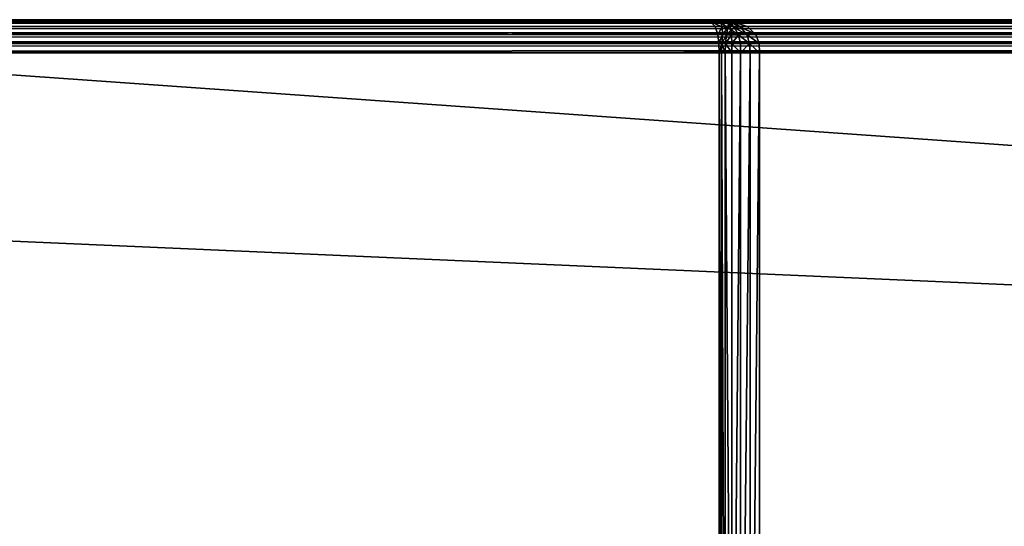
# Model space of a CAD drawing. Extents: x 811 to 6769, y 360 to 6805.
# Drawn here: x 2048 to 2078, y 4830 to 4845 of the extents above; entities that cross this region are included whole.
import ezdxf

# ---------------------------------------------------------------- set-up
doc = ezdxf.new("R2010")
doc.units = 0
doc.header["$LTSCALE"] = 25.4
doc.layers.get('0').update_dxf_attribs({"color": 13, "linetype": 'CONTINUOUS'})

# ---------------------------------------------------------------- blocks, each defined once
blk = doc.blocks.new('GROUP_29')
at = {"color": 0}
for p, q in [((738.955, 29.794, 0.201), (1.045, 29.794, 0.201)), ((738.955, 29.794, 0.201), (1.045, 29.794, 0.201)), ((738.903, 29.939, 0.433), (1.097, 29.939, 0.433)), ((738.903, 29.939, 0.433), (1.097, 29.939, 0.433)), ((738.843, 29.993, 0.702), (1.157, 29.993, 0.702)), ((738.843, 29.993, 0.702), (1.157, 29.993, 0.702)), ((1.218, 30, 0.976), (738.782, 30, 0.976)), ((1.218, 30, 0.976), (738.782, 30, 0.976)), ((691.313, 30, 39), (48.687, 30, 39)), ((48.687, 30, 39), (201.24, 30, 721)), ((48.687, 30, 39), (201.24, 30, 721)), ((691.313, 30, 39), (48.687, 30, 39)), ((201.404, 29.993, 720.445), (49.099, 29.993, 39.555)), ((201.404, 29.993, 720.445), (49.099, 29.993, 39.555)), ((49.319, 29.993, 39.281), (690.681, 29.993, 39.281)), ((49.319, 29.993, 39.281), (690.681, 29.993, 39.281)), ((201.564, 29.939, 719.901), (49.503, 29.939, 40.099)), ((201.564, 29.939, 719.901), (49.503, 29.939, 40.099)), ((201.703, 29.794, 719.432), (49.852, 29.794, 40.568)), ((201.703, 29.794, 719.432), (49.852, 29.794, 40.568)), ((49.938, 29.939, 39.556), (690.062, 29.939, 39.556)), ((49.938, 29.939, 39.556), (690.062, 29.939, 39.556)), ((50.472, 29.794, 39.794), (689.528, 29.794, 39.794)), ((50.472, 29.794, 39.794), (689.528, 29.794, 39.794)), ((569.218, 30, 759.024), (170.782, 30, 759.024)), ((569.218, 30, 759.024), (170.782, 30, 759.024)), ((170.843, 29.993, 759.298), (569.157, 29.993, 759.298)), ((170.843, 29.993, 759.298), (569.157, 29.993, 759.298)), ((170.903, 29.939, 759.567), (569.097, 29.939, 759.567)), ((170.903, 29.939, 759.567), (569.097, 29.939, 759.567)), ((170.955, 29.794, 759.799), (569.045, 29.794, 759.799)), ((170.955, 29.794, 759.799), (569.045, 29.794, 759.799)), ((201.24, 30, 721), (201.404, 29.993, 720.445)), ((201.746, 29.993, 720.719), (201.24, 30, 721)), ((201.24, 30, 721), (538.76, 30, 721)), ((201.24, 30, 721), (201.404, 29.993, 720.445)), ((201.746, 29.993, 720.719), (201.24, 30, 721)), ((201.24, 30, 721), (538.76, 30, 721)), ((201.404, 29.993, 720.445), (201.564, 29.939, 719.901)), ((201.404, 29.993, 720.445), (201.794, 29.985, 720.308)), ((201.404, 29.993, 720.445), (201.564, 29.939, 719.901)), ((201.404, 29.993, 720.445), (201.794, 29.985, 720.308)), ((201.564, 29.939, 719.901), (201.703, 29.794, 719.432)), ((201.564, 29.939, 719.901), (201.703, 29.794, 719.432)), ((201.564, 29.939, 719.901), (201.863, 29.932, 719.932)), ((201.564, 29.939, 719.901), (201.863, 29.932, 719.932)), ((201.703, 29.794, 719.432), (201.787, 29.556, 719.144)), ((201.703, 29.794, 719.432), (201.787, 29.556, 719.144)), ((201.703, 29.794, 719.432), (201.911, 29.788, 719.603)), ((201.703, 29.794, 719.432), (201.911, 29.788, 719.603)), ((202.241, 29.939, 720.444), (201.746, 29.993, 720.719)), ((538.254, 29.993, 720.719), (201.746, 29.993, 720.719)), ((538.254, 29.993, 720.719), (201.746, 29.993, 720.719)), ((201.746, 29.993, 720.719), (201.794, 29.985, 720.308)), ((202.241, 29.939, 720.444), (201.746, 29.993, 720.719)), ((201.746, 29.993, 720.719), (201.794, 29.985, 720.308)), ((201.794, 29.985, 720.308), (201.863, 29.932, 719.932)), ((201.794, 29.985, 720.308), (201.863, 29.932, 719.932)), ((202.146, 29.932, 720.159), (201.794, 29.985, 720.308)), ((202.146, 29.932, 720.159), (201.794, 29.985, 720.308)), ((201.863, 29.932, 719.932), (201.911, 29.788, 719.603)), ((201.863, 29.932, 719.932), (202.106, 29.883, 719.919)), ((201.863, 29.932, 719.932), (202.106, 29.883, 719.919)), ((201.863, 29.932, 719.932), (201.911, 29.788, 719.603)), ((201.911, 29.788, 719.603), (202.084, 29.754, 719.742)), ((201.911, 29.788, 719.603), (201.923, 29.552, 719.397)), ((201.911, 29.788, 719.603), (201.923, 29.552, 719.397)), ((201.911, 29.788, 719.603), (202.084, 29.754, 719.742)), ((202.084, 29.754, 719.742), (202.044, 29.542, 719.627)), ((202.084, 29.754, 719.742), (202.044, 29.542, 719.627)), ((202.106, 29.883, 719.919), (202.084, 29.754, 719.742)), ((202.106, 29.883, 719.919), (202.084, 29.754, 719.742)), ((202.084, 29.754, 719.742), (202.185, 29.698, 719.82)), ((202.084, 29.754, 719.742), (202.185, 29.698, 719.82)), ((202.146, 29.932, 720.159), (202.106, 29.883, 719.919)), ((202.146, 29.932, 720.159), (202.106, 29.883, 719.919)), ((202.283, 29.754, 719.902), (202.106, 29.883, 719.919)), ((202.283, 29.754, 719.902), (202.106, 29.883, 719.919)), ((202.241, 29.939, 720.444), (202.146, 29.932, 720.159)), ((202.241, 29.939, 720.444), (202.146, 29.932, 720.159)), ((202.457, 29.788, 720.04), (202.146, 29.932, 720.159)), ((202.457, 29.788, 720.04), (202.146, 29.932, 720.159)), ((202.283, 29.754, 719.902), (202.185, 29.698, 719.82)), ((202.283, 29.754, 719.902), (202.185, 29.698, 719.82)), ((537.759, 29.939, 720.444), (202.241, 29.939, 720.444)), ((202.67, 29.794, 720.206), (202.241, 29.939, 720.444)), ((537.759, 29.939, 720.444), (202.241, 29.939, 720.444)), ((202.67, 29.794, 720.206), (202.241, 29.939, 720.444)), ((202.457, 29.788, 720.04), (202.283, 29.754, 719.902)), ((202.457, 29.788, 720.04), (202.283, 29.754, 719.902)), ((202.405, 29.542, 719.916), (202.283, 29.754, 719.902)), ((202.405, 29.542, 719.916), (202.283, 29.754, 719.902)), ((202.67, 29.794, 720.206), (202.457, 29.788, 720.04)), ((202.67, 29.794, 720.206), (202.457, 29.788, 720.04)), ((202.655, 29.552, 719.983), (202.457, 29.788, 720.04)), ((202.655, 29.552, 719.983), (202.457, 29.788, 720.04)), ((537.33, 29.794, 720.206), (202.67, 29.794, 720.206)), ((202.931, 29.556, 720.061), (202.67, 29.794, 720.206)), ((537.33, 29.794, 720.206), (202.67, 29.794, 720.206)), ((202.931, 29.556, 720.061), (202.67, 29.794, 720.206)), ((738.987, 29.556, 0.059), (1.013, 29.556, 0.059)), ((738.987, 29.556, 0.059), (1.013, 29.556, 0.059)), ((201.787, 29.556, 719.144), (50.065, 29.556, 40.856)), ((201.787, 29.556, 719.144), (50.065, 29.556, 40.856)), ((50.799, 29.556, 39.939), (689.201, 29.556, 39.939)), ((50.799, 29.556, 39.939), (689.201, 29.556, 39.939)), ((170.987, 29.556, 759.941), (569.013, 29.556, 759.941)), ((170.987, 29.556, 759.941), (569.013, 29.556, 759.941)), ((201.787, 29.556, 719.144), (201.818, 29.281, 719.039)), ((201.787, 29.556, 719.144), (201.923, 29.552, 719.397)), ((201.787, 29.556, 719.144), (201.818, 29.281, 719.039)), ((201.787, 29.556, 719.144), (201.923, 29.552, 719.397)), ((201.923, 29.552, 719.397), (201.906, 29.28, 719.315)), ((201.923, 29.552, 719.397), (201.906, 29.28, 719.315)), ((201.923, 29.552, 719.397), (202.044, 29.542, 719.627)), ((201.923, 29.552, 719.397), (202.044, 29.542, 719.627)), ((202.015, 29.28, 719.573), (202.044, 29.542, 719.627)), ((202.015, 29.28, 719.573), (202.044, 29.542, 719.627)), ((202.044, 29.542, 719.627), (202.196, 29.542, 719.806)), ((202.044, 29.542, 719.627), (202.196, 29.542, 719.806)), ((202.196, 29.542, 719.806), (202.185, 29.698, 719.82)), ((202.196, 29.542, 719.806), (202.185, 29.698, 719.82)), ((202.205, 29.28, 719.796), (202.196, 29.542, 719.806)), ((202.205, 29.28, 719.796), (202.196, 29.542, 719.806)), ((202.196, 29.542, 719.806), (202.405, 29.542, 719.916)), ((202.196, 29.542, 719.806), (202.405, 29.542, 719.916)), ((202.655, 29.552, 719.983), (202.405, 29.542, 719.916)), ((202.655, 29.552, 719.983), (202.405, 29.542, 719.916)), ((202.464, 29.28, 719.932), (202.405, 29.542, 719.916)), ((202.464, 29.28, 719.932), (202.405, 29.542, 719.916)), ((202.931, 29.556, 720.061), (202.655, 29.552, 719.983)), ((202.931, 29.556, 720.061), (202.655, 29.552, 719.983)), ((202.739, 29.28, 719.982), (202.655, 29.552, 719.983)), ((202.739, 29.28, 719.982), (202.655, 29.552, 719.983)), ((203.028, 29.281, 720.007), (202.931, 29.556, 720.061)), ((537.069, 29.556, 720.061), (202.931, 29.556, 720.061)), ((537.069, 29.556, 720.061), (202.931, 29.556, 720.061)), ((203.028, 29.281, 720.007), (202.931, 29.556, 720.061)), ((738.998, 29.281, 0.007), (1.002, 29.281, 0.007)), ((738.998, 29.281, 0.007), (1.002, 29.281, 0.007)), ((201.818, 29.281, 719.039), (50.143, 29.281, 40.961)), ((201.818, 29.281, 719.039), (50.143, 29.281, 40.961)), ((50.919, 29.281, 39.993), (689.081, 29.281, 39.993)), ((50.919, 29.281, 39.993), (689.081, 29.281, 39.993)), ((170.998, 29.281, 759.993), (569.002, 29.281, 759.993)), ((170.998, 29.281, 759.993), (569.002, 29.281, 759.993)), ((201.818, 29.281, 719.039), (201.823, 29, 719.024)), ((201.818, 29.281, 719.039), (201.906, 29.28, 719.315)), ((201.818, 29.281, 719.039), (201.823, 29, 719.024)), ((201.818, 29.281, 719.039), (201.906, 29.28, 719.315)), ((201.892, 29, 719.298), (201.906, 29.28, 719.315)), ((201.892, 29, 719.298), (201.906, 29.28, 719.315)), ((201.906, 29.28, 719.315), (202.015, 29.28, 719.573)), ((201.906, 29.28, 719.315), (202.015, 29.28, 719.573)), ((202.005, 29, 719.567), (202.015, 29.28, 719.573)), ((202.005, 29, 719.567), (202.015, 29.28, 719.573)), ((202.015, 29.28, 719.573), (202.205, 29.28, 719.796)), ((202.015, 29.28, 719.573), (202.205, 29.28, 719.796)), ((202.202, 29, 719.799), (202.205, 29.28, 719.796)), ((202.202, 29, 719.799), (202.205, 29.28, 719.796)), ((202.205, 29.28, 719.796), (202.464, 29.28, 719.932)), ((202.205, 29.28, 719.796), (202.464, 29.28, 719.932)), ((202.472, 29, 719.941), (202.464, 29.28, 719.932)), ((202.464, 29.28, 719.932), (202.739, 29.28, 719.982)), ((202.472, 29, 719.941), (202.464, 29.28, 719.932)), ((202.464, 29.28, 719.932), (202.739, 29.28, 719.982)), ((203.028, 29.281, 720.007), (202.739, 29.28, 719.982)), ((203.028, 29.281, 720.007), (202.739, 29.28, 719.982)), ((202.759, 29, 719.993), (202.739, 29.28, 719.982)), ((202.759, 29, 719.993), (202.739, 29.28, 719.982)), ((536.972, 29.281, 720.007), (203.028, 29.281, 720.007)), ((203.041, 29, 720), (203.028, 29.281, 720.007)), ((536.972, 29.281, 720.007), (203.028, 29.281, 720.007)), ((203.041, 29, 720), (203.028, 29.281, 720.007)), ((739, 29), (1, 29)), ((739, 29), (1, 29)), ((201.823, 29, 719.024), (50.154, 29, 40.976)), ((201.823, 29, 719.024), (50.154, 29, 40.976)), ((50.936, 29, 40), (689.064, 29, 40)), ((50.936, 29, 40), (689.064, 29, 40)), ((171, 29, 760), (569, 29, 760)), ((171, 29, 760), (569, 29, 760)), ((201.823, 1, 719.024), (201.823, 29, 719.024)), ((201.823, 29, 719.024), (201.892, 29, 719.298)), ((201.823, 29, 719.024), (201.892, 29, 719.298)), ((201.823, 1, 719.024), (201.823, 29, 719.024)), ((201.892, 1, 719.298), (201.892, 29, 719.298)), ((201.892, 29, 719.298), (202.005, 29, 719.567)), ((201.892, 1, 719.298), (201.892, 29, 719.298)), ((201.892, 29, 719.298), (202.005, 29, 719.567)), ((202.005, 1, 719.567), (202.005, 29, 719.567)), ((202.005, 1, 719.567), (202.005, 29, 719.567)), ((202.005, 29, 719.567), (202.202, 29, 719.799)), ((202.005, 29, 719.567), (202.202, 29, 719.799)), ((202.202, 1, 719.799), (202.202, 29, 719.799)), ((202.202, 29, 719.799), (202.472, 29, 719.941)), ((202.202, 1, 719.799), (202.202, 29, 719.799)), ((202.202, 29, 719.799), (202.472, 29, 719.941)), ((202.472, 1, 719.941), (202.472, 29, 719.941)), ((202.472, 29, 719.941), (202.759, 29, 719.993)), ((202.472, 1, 719.941), (202.472, 29, 719.941)), ((202.472, 29, 719.941), (202.759, 29, 719.993)), ((202.759, 1, 719.993), (202.759, 29, 719.993)), ((202.759, 29, 719.993), (203.041, 29, 720)), ((202.759, 1, 719.993), (202.759, 29, 719.993)), ((202.759, 29, 719.993), (203.041, 29, 720)), ((203.041, 29, 720), (203.041, 1, 720)), ((536.959, 29, 720), (203.041, 29, 720)), ((203.041, 29, 720), (203.041, 1, 720)), ((536.959, 29, 720), (203.041, 29, 720))]:
    blk.add_line(p, q, dxfattribs=at)
mesh = blk.add_polyface(dxfattribs=at)
corners = [(1.045, 29.794, 0.201), (738.987, 29.556, 0.059), (1.013, 29.556, 0.059), (738.955, 29.794, 0.201)]
mesh.append_faces([[corners[k] for k in face] for face in [(0, 1, 2), (1, 0, 3)]], dxfattribs={"vtx0": -1, "color": 0})
mesh = blk.add_polyface(dxfattribs=at)
corners = [(1.097, 29.939, 0.433), (738.955, 29.794, 0.201), (1.045, 29.794, 0.201), (738.903, 29.939, 0.433)]
mesh.append_faces([[corners[k] for k in face] for face in [(0, 1, 2), (1, 0, 3)]], dxfattribs={"vtx0": -1, "color": 0})
mesh = blk.add_polyface(dxfattribs=at)
corners = [(1.157, 29.993, 0.702), (738.903, 29.939, 0.433), (1.097, 29.939, 0.433), (738.843, 29.993, 0.702)]
mesh.append_faces([[corners[k] for k in face] for face in [(0, 1, 2), (1, 0, 3)]], dxfattribs={"vtx0": -1, "color": 0})
mesh = blk.add_polyface(dxfattribs=at)
corners = [(1.218, 30, 0.976), (738.843, 29.993, 0.702), (1.157, 29.993, 0.702), (738.782, 30, 0.976)]
mesh.append_faces([[corners[k] for k in face] for face in [(0, 1, 2), (1, 0, 3)]], dxfattribs={"vtx0": -1, "color": 0})
mesh = blk.add_polyface(dxfattribs=at)
corners = [(1.218, 30, 0.976), (48.687, 30, 39), (738.782, 30, 0.976), (170.782, 30, 759.024), (691.313, 30, 39), (201.24, 30, 721), (538.76, 30, 721), (569.218, 30, 759.024)]
mesh.append_faces([[corners[k] for k in face] for face in [(0, 1, 2), (1, 3, 5), (5, 3, 6), (7, 6, 3)]], dxfattribs={"vtx0": -1, "vtx1": -1, "color": 0})
mesh.append_faces([[corners[k] for k in face] for face in [(1, 0, 3), (2, 1, 4), (4, 7, 2), (7, 4, 6)]], dxfattribs={"vtx0": -1, "vtx2": -1, "color": 0})
mesh = blk.add_polyface(dxfattribs=at)
corners = [(48.687, 30, 39), (690.681, 29.993, 39.281), (691.313, 30, 39), (49.319, 29.993, 39.281)]
mesh.append_faces([[corners[k] for k in face] for face in [(0, 1, 2), (1, 0, 3)]], dxfattribs={"vtx0": -1, "color": 0})
mesh = blk.add_polyface(dxfattribs=at)
corners = [(201.24, 30, 721), (49.099, 29.993, 39.555), (48.687, 30, 39), (201.404, 29.993, 720.445)]
mesh.append_faces([[corners[k] for k in face] for face in [(0, 1, 2), (1, 0, 3)]], dxfattribs={"vtx0": -1, "color": 0})
mesh = blk.add_polyface(dxfattribs=at)
corners = [(201.404, 29.993, 720.445), (49.503, 29.939, 40.099), (49.099, 29.993, 39.555), (201.564, 29.939, 719.901)]
mesh.append_faces([[corners[k] for k in face] for face in [(0, 1, 2), (1, 0, 3)]], dxfattribs={"vtx0": -1, "color": 0})
mesh = blk.add_polyface(dxfattribs=at)
corners = [(49.319, 29.993, 39.281), (690.062, 29.939, 39.556), (690.681, 29.993, 39.281), (49.938, 29.939, 39.556)]
mesh.append_faces([[corners[k] for k in face] for face in [(0, 1, 2), (1, 0, 3)]], dxfattribs={"vtx0": -1, "color": 0})
mesh = blk.add_polyface(dxfattribs=at)
corners = [(201.564, 29.939, 719.901), (49.852, 29.794, 40.568), (49.503, 29.939, 40.099), (201.703, 29.794, 719.432)]
mesh.append_faces([[corners[k] for k in face] for face in [(0, 1, 2), (1, 0, 3)]], dxfattribs={"vtx0": -1, "color": 0})
mesh = blk.add_polyface(dxfattribs=at)
corners = [(49.852, 29.794, 40.568), (201.787, 29.556, 719.144), (50.065, 29.556, 40.856), (201.703, 29.794, 719.432)]
mesh.append_faces([[corners[k] for k in face] for face in [(0, 1, 2), (1, 0, 3)]], dxfattribs={"vtx0": -1, "color": 0})
mesh = blk.add_polyface(dxfattribs=at)
corners = [(49.938, 29.939, 39.556), (689.528, 29.794, 39.794), (690.062, 29.939, 39.556), (50.472, 29.794, 39.794)]
mesh.append_faces([[corners[k] for k in face] for face in [(0, 1, 2), (1, 0, 3)]], dxfattribs={"vtx0": -1, "color": 0})
mesh = blk.add_polyface(dxfattribs=at)
corners = [(50.799, 29.556, 39.939), (689.528, 29.794, 39.794), (50.472, 29.794, 39.794), (689.201, 29.556, 39.939)]
mesh.append_faces([[corners[k] for k in face] for face in [(0, 1, 2), (1, 0, 3)]], dxfattribs={"vtx0": -1, "color": 0})
mesh = blk.add_polyface(dxfattribs=at)
corners = [(170.843, 29.993, 759.298), (569.218, 30, 759.024), (170.782, 30, 759.024), (569.157, 29.993, 759.298)]
mesh.append_faces([[corners[k] for k in face] for face in [(0, 1, 2), (1, 0, 3)]], dxfattribs={"vtx0": -1, "color": 0})
mesh = blk.add_polyface(dxfattribs=at)
corners = [(170.903, 29.939, 759.567), (569.157, 29.993, 759.298), (170.843, 29.993, 759.298), (569.097, 29.939, 759.567)]
mesh.append_faces([[corners[k] for k in face] for face in [(0, 1, 2), (1, 0, 3)]], dxfattribs={"vtx0": -1, "color": 0})
mesh = blk.add_polyface(dxfattribs=at)
corners = [(170.955, 29.794, 759.799), (569.097, 29.939, 759.567), (170.903, 29.939, 759.567), (569.045, 29.794, 759.799)]
mesh.append_faces([[corners[k] for k in face] for face in [(0, 1, 2), (1, 0, 3)]], dxfattribs={"vtx0": -1, "color": 0})
mesh = blk.add_polyface(dxfattribs=at)
corners = [(170.987, 29.556, 759.941), (569.045, 29.794, 759.799), (170.955, 29.794, 759.799), (569.013, 29.556, 759.941)]
mesh.append_faces([[corners[k] for k in face] for face in [(0, 1, 2), (1, 0, 3)]], dxfattribs={"vtx0": -1, "color": 0})
mesh = blk.add_polyface(dxfattribs=at)
corners = [(201.24, 30, 721), (538.254, 29.993, 720.719), (201.746, 29.993, 720.719), (538.76, 30, 721)]
mesh.append_faces([[corners[k] for k in face] for face in [(0, 1, 2), (1, 0, 3)]], dxfattribs={"vtx0": -1, "color": 0})
mesh = blk.add_polyface(dxfattribs=at)
corners = [(201.24, 30, 721), (201.794, 29.985, 720.308), (201.404, 29.993, 720.445)]
mesh.append_faces([[corners[k] for k in face] for face in [(0, 1, 2)]], dxfattribs={"color": 0})
mesh = blk.add_polyface(dxfattribs=at)
corners = [(201.24, 30, 721), (201.746, 29.993, 720.719), (201.794, 29.985, 720.308)]
mesh.append_faces([[corners[k] for k in face] for face in [(0, 1, 2)]], dxfattribs={"color": 0})
mesh = blk.add_polyface(dxfattribs=at)
corners = [(201.404, 29.993, 720.445), (201.863, 29.932, 719.932), (201.564, 29.939, 719.901)]
mesh.append_faces([[corners[k] for k in face] for face in [(0, 1, 2)]], dxfattribs={"color": 0})
mesh = blk.add_polyface(dxfattribs=at)
corners = [(201.404, 29.993, 720.445), (201.794, 29.985, 720.308), (201.863, 29.932, 719.932)]
mesh.append_faces([[corners[k] for k in face] for face in [(0, 1, 2)]], dxfattribs={"color": 0})
mesh = blk.add_polyface(dxfattribs=at)
corners = [(201.564, 29.939, 719.901), (201.911, 29.788, 719.603), (201.703, 29.794, 719.432)]
mesh.append_faces([[corners[k] for k in face] for face in [(0, 1, 2)]], dxfattribs={"color": 0})
mesh = blk.add_polyface(dxfattribs=at)
corners = [(201.863, 29.932, 719.932), (201.911, 29.788, 719.603), (201.564, 29.939, 719.901)]
mesh.append_faces([[corners[k] for k in face] for face in [(0, 1, 2)]], dxfattribs={"color": 0})
mesh = blk.add_polyface(dxfattribs=at)
corners = [(201.911, 29.788, 719.603), (201.787, 29.556, 719.144), (201.703, 29.794, 719.432)]
mesh.append_faces([[corners[k] for k in face] for face in [(0, 1, 2)]], dxfattribs={"color": 0})
mesh = blk.add_polyface(dxfattribs=at)
corners = [(201.746, 29.993, 720.719), (537.759, 29.939, 720.444), (202.241, 29.939, 720.444), (538.254, 29.993, 720.719)]
mesh.append_faces([[corners[k] for k in face] for face in [(0, 1, 2), (1, 0, 3)]], dxfattribs={"vtx0": -1, "color": 0})
mesh = blk.add_polyface(dxfattribs=at)
corners = [(201.746, 29.993, 720.719), (202.241, 29.939, 720.444), (202.146, 29.932, 720.159)]
mesh.append_faces([[corners[k] for k in face] for face in [(0, 1, 2)]], dxfattribs={"color": 0})
mesh = blk.add_polyface(dxfattribs=at)
corners = [(201.746, 29.993, 720.719), (202.146, 29.932, 720.159), (201.794, 29.985, 720.308)]
mesh.append_faces([[corners[k] for k in face] for face in [(0, 1, 2)]], dxfattribs={"color": 0})
mesh = blk.add_polyface(dxfattribs=at)
corners = [(201.911, 29.788, 719.603), (201.923, 29.552, 719.397), (201.787, 29.556, 719.144)]
mesh.append_faces([[corners[k] for k in face] for face in [(0, 1, 2)]], dxfattribs={"color": 0})
mesh = blk.add_polyface(dxfattribs=at)
corners = [(201.794, 29.985, 720.308), (202.106, 29.883, 719.919), (201.863, 29.932, 719.932)]
mesh.append_faces([[corners[k] for k in face] for face in [(0, 1, 2)]], dxfattribs={"color": 0})
mesh = blk.add_polyface(dxfattribs=at)
corners = [(201.794, 29.985, 720.308), (202.146, 29.932, 720.159), (202.106, 29.883, 719.919)]
mesh.append_faces([[corners[k] for k in face] for face in [(0, 1, 2)]], dxfattribs={"color": 0})
mesh = blk.add_polyface(dxfattribs=at)
corners = [(201.863, 29.932, 719.932), (202.084, 29.754, 719.742), (201.911, 29.788, 719.603)]
mesh.append_faces([[corners[k] for k in face] for face in [(0, 1, 2)]], dxfattribs={"color": 0})
mesh = blk.add_polyface(dxfattribs=at)
corners = [(201.863, 29.932, 719.932), (202.106, 29.883, 719.919), (202.084, 29.754, 719.742)]
mesh.append_faces([[corners[k] for k in face] for face in [(0, 1, 2)]], dxfattribs={"color": 0})
mesh = blk.add_polyface(dxfattribs=at)
corners = [(202.084, 29.754, 719.742), (201.923, 29.552, 719.397), (201.911, 29.788, 719.603)]
mesh.append_faces([[corners[k] for k in face] for face in [(0, 1, 2)]], dxfattribs={"color": 0})
mesh = blk.add_polyface(dxfattribs=at)
corners = [(202.084, 29.754, 719.742), (202.044, 29.542, 719.627), (201.923, 29.552, 719.397)]
mesh.append_faces([[corners[k] for k in face] for face in [(0, 1, 2)]], dxfattribs={"color": 0})
mesh = blk.add_polyface(dxfattribs=at)
corners = [(202.185, 29.698, 719.82), (202.044, 29.542, 719.627), (202.084, 29.754, 719.742)]
mesh.append_faces([[corners[k] for k in face] for face in [(0, 1, 2)]], dxfattribs={"color": 0})
mesh = blk.add_polyface(dxfattribs=at)
corners = [(202.106, 29.883, 719.919), (202.185, 29.698, 719.82), (202.084, 29.754, 719.742)]
mesh.append_faces([[corners[k] for k in face] for face in [(0, 1, 2)]], dxfattribs={"color": 0})
mesh = blk.add_polyface(dxfattribs=at)
corners = [(202.146, 29.932, 720.159), (202.283, 29.754, 719.902), (202.106, 29.883, 719.919)]
mesh.append_faces([[corners[k] for k in face] for face in [(0, 1, 2)]], dxfattribs={"color": 0})
mesh = blk.add_polyface(dxfattribs=at)
corners = [(202.283, 29.754, 719.902), (202.185, 29.698, 719.82), (202.106, 29.883, 719.919)]
mesh.append_faces([[corners[k] for k in face] for face in [(0, 1, 2)]], dxfattribs={"color": 0})
mesh = blk.add_polyface(dxfattribs=at)
corners = [(202.241, 29.939, 720.444), (202.457, 29.788, 720.04), (202.146, 29.932, 720.159)]
mesh.append_faces([[corners[k] for k in face] for face in [(0, 1, 2)]], dxfattribs={"color": 0})
mesh = blk.add_polyface(dxfattribs=at)
corners = [(202.146, 29.932, 720.159), (202.457, 29.788, 720.04), (202.283, 29.754, 719.902)]
mesh.append_faces([[corners[k] for k in face] for face in [(0, 1, 2)]], dxfattribs={"color": 0})
mesh = blk.add_polyface(dxfattribs=at)
corners = [(202.405, 29.542, 719.916), (202.185, 29.698, 719.82), (202.283, 29.754, 719.902)]
mesh.append_faces([[corners[k] for k in face] for face in [(0, 1, 2)]], dxfattribs={"color": 0})
mesh = blk.add_polyface(dxfattribs=at)
corners = [(202.241, 29.939, 720.444), (537.33, 29.794, 720.206), (202.67, 29.794, 720.206), (537.759, 29.939, 720.444)]
mesh.append_faces([[corners[k] for k in face] for face in [(0, 1, 2), (1, 0, 3)]], dxfattribs={"vtx0": -1, "color": 0})
mesh = blk.add_polyface(dxfattribs=at)
corners = [(202.241, 29.939, 720.444), (202.67, 29.794, 720.206), (202.457, 29.788, 720.04)]
mesh.append_faces([[corners[k] for k in face] for face in [(0, 1, 2)]], dxfattribs={"color": 0})
mesh = blk.add_polyface(dxfattribs=at)
corners = [(202.655, 29.552, 719.983), (202.283, 29.754, 719.902), (202.457, 29.788, 720.04)]
mesh.append_faces([[corners[k] for k in face] for face in [(0, 1, 2)]], dxfattribs={"color": 0})
mesh = blk.add_polyface(dxfattribs=at)
corners = [(202.655, 29.552, 719.983), (202.405, 29.542, 719.916), (202.283, 29.754, 719.902)]
mesh.append_faces([[corners[k] for k in face] for face in [(0, 1, 2)]], dxfattribs={"color": 0})
mesh = blk.add_polyface(dxfattribs=at)
corners = [(202.67, 29.794, 720.206), (202.931, 29.556, 720.061), (202.457, 29.788, 720.04)]
mesh.append_faces([[corners[k] for k in face] for face in [(0, 1, 2)]], dxfattribs={"color": 0})
mesh = blk.add_polyface(dxfattribs=at)
corners = [(202.931, 29.556, 720.061), (202.655, 29.552, 719.983), (202.457, 29.788, 720.04)]
mesh.append_faces([[corners[k] for k in face] for face in [(0, 1, 2)]], dxfattribs={"color": 0})
mesh = blk.add_polyface(dxfattribs=at)
corners = [(537.33, 29.794, 720.206), (202.931, 29.556, 720.061), (202.67, 29.794, 720.206), (537.069, 29.556, 720.061)]
mesh.append_faces([[corners[k] for k in face] for face in [(0, 1, 2), (1, 0, 3)]], dxfattribs={"vtx0": -1, "color": 0})
mesh = blk.add_polyface(dxfattribs=at)
corners = [(1.013, 29.556, 0.059), (738.998, 29.281, 0.007), (1.002, 29.281, 0.007), (738.987, 29.556, 0.059)]
mesh.append_faces([[corners[k] for k in face] for face in [(0, 1, 2), (1, 0, 3)]], dxfattribs={"vtx0": -1, "color": 0})
mesh = blk.add_polyface(dxfattribs=at)
corners = [(50.065, 29.556, 40.856), (201.818, 29.281, 719.039), (50.143, 29.281, 40.961), (201.787, 29.556, 719.144)]
mesh.append_faces([[corners[k] for k in face] for face in [(0, 1, 2), (1, 0, 3)]], dxfattribs={"vtx0": -1, "color": 0})
mesh = blk.add_polyface(dxfattribs=at)
corners = [(50.919, 29.281, 39.993), (689.201, 29.556, 39.939), (50.799, 29.556, 39.939), (689.081, 29.281, 39.993)]
mesh.append_faces([[corners[k] for k in face] for face in [(0, 1, 2), (1, 0, 3)]], dxfattribs={"vtx0": -1, "color": 0})
mesh = blk.add_polyface(dxfattribs=at)
corners = [(170.998, 29.281, 759.993), (569.013, 29.556, 759.941), (170.987, 29.556, 759.941), (569.002, 29.281, 759.993)]
mesh.append_faces([[corners[k] for k in face] for face in [(0, 1, 2), (1, 0, 3)]], dxfattribs={"vtx0": -1, "color": 0})
mesh = blk.add_polyface(dxfattribs=at)
corners = [(201.787, 29.556, 719.144), (201.923, 29.552, 719.397), (201.818, 29.281, 719.039)]
mesh.append_faces([[corners[k] for k in face] for face in [(0, 1, 2)]], dxfattribs={"color": 0})
mesh = blk.add_polyface(dxfattribs=at)
corners = [(201.923, 29.552, 719.397), (201.906, 29.28, 719.315), (201.818, 29.281, 719.039)]
mesh.append_faces([[corners[k] for k in face] for face in [(0, 1, 2)]], dxfattribs={"color": 0})
mesh = blk.add_polyface(dxfattribs=at)
corners = [(201.923, 29.552, 719.397), (202.044, 29.542, 719.627), (201.906, 29.28, 719.315)]
mesh.append_faces([[corners[k] for k in face] for face in [(0, 1, 2)]], dxfattribs={"color": 0})
mesh = blk.add_polyface(dxfattribs=at)
corners = [(202.044, 29.542, 719.627), (202.015, 29.28, 719.573), (201.906, 29.28, 719.315)]
mesh.append_faces([[corners[k] for k in face] for face in [(0, 1, 2)]], dxfattribs={"color": 0})
mesh = blk.add_polyface(dxfattribs=at)
corners = [(202.015, 29.28, 719.573), (202.196, 29.542, 719.806), (202.205, 29.28, 719.796), (202.044, 29.542, 719.627)]
mesh.append_faces([[corners[k] for k in face] for face in [(0, 1, 2), (1, 0, 3)]], dxfattribs={"vtx0": -1, "color": 0})
mesh = blk.add_polyface(dxfattribs=at)
corners = [(202.185, 29.698, 719.82), (202.196, 29.542, 719.806), (202.044, 29.542, 719.627)]
mesh.append_faces([[corners[k] for k in face] for face in [(0, 1, 2)]], dxfattribs={"color": 0})
mesh = blk.add_polyface(dxfattribs=at)
corners = [(202.405, 29.542, 719.916), (202.196, 29.542, 719.806), (202.185, 29.698, 719.82)]
mesh.append_faces([[corners[k] for k in face] for face in [(0, 1, 2)]], dxfattribs={"color": 0})
mesh = blk.add_polyface(dxfattribs=at)
corners = [(202.405, 29.542, 719.916), (202.205, 29.28, 719.796), (202.196, 29.542, 719.806), (202.464, 29.28, 719.932)]
mesh.append_faces([[corners[k] for k in face] for face in [(0, 1, 2), (1, 0, 3)]], dxfattribs={"vtx0": -1, "color": 0})
mesh = blk.add_polyface(dxfattribs=at)
corners = [(202.739, 29.28, 719.982), (202.405, 29.542, 719.916), (202.655, 29.552, 719.983)]
mesh.append_faces([[corners[k] for k in face] for face in [(0, 1, 2)]], dxfattribs={"color": 0})
mesh = blk.add_polyface(dxfattribs=at)
corners = [(202.739, 29.28, 719.982), (202.464, 29.28, 719.932), (202.405, 29.542, 719.916)]
mesh.append_faces([[corners[k] for k in face] for face in [(0, 1, 2)]], dxfattribs={"color": 0})
mesh = blk.add_polyface(dxfattribs=at)
corners = [(203.028, 29.281, 720.007), (202.655, 29.552, 719.983), (202.931, 29.556, 720.061)]
mesh.append_faces([[corners[k] for k in face] for face in [(0, 1, 2)]], dxfattribs={"color": 0})
mesh = blk.add_polyface(dxfattribs=at)
corners = [(203.028, 29.281, 720.007), (202.739, 29.28, 719.982), (202.655, 29.552, 719.983)]
mesh.append_faces([[corners[k] for k in face] for face in [(0, 1, 2)]], dxfattribs={"color": 0})
mesh = blk.add_polyface(dxfattribs=at)
corners = [(537.069, 29.556, 720.061), (203.028, 29.281, 720.007), (202.931, 29.556, 720.061), (536.972, 29.281, 720.007)]
mesh.append_faces([[corners[k] for k in face] for face in [(0, 1, 2), (1, 0, 3)]], dxfattribs={"vtx0": -1, "color": 0})
mesh = blk.add_polyface(dxfattribs=at)
corners = [(1.002, 29.281, 0.007), (739, 29), (1, 29), (738.998, 29.281, 0.007)]
mesh.append_faces([[corners[k] for k in face] for face in [(0, 1, 2), (1, 0, 3)]], dxfattribs={"vtx0": -1, "color": 0})
mesh = blk.add_polyface(dxfattribs=at)
corners = [(50.143, 29.281, 40.961), (201.823, 29, 719.024), (50.154, 29, 40.976), (201.818, 29.281, 719.039)]
mesh.append_faces([[corners[k] for k in face] for face in [(0, 1, 2), (1, 0, 3)]], dxfattribs={"vtx0": -1, "color": 0})
mesh = blk.add_polyface(dxfattribs=at)
corners = [(50.936, 29, 40), (689.081, 29.281, 39.993), (50.919, 29.281, 39.993), (689.064, 29, 40)]
mesh.append_faces([[corners[k] for k in face] for face in [(0, 1, 2), (1, 0, 3)]], dxfattribs={"vtx0": -1, "color": 0})
mesh = blk.add_polyface(dxfattribs=at)
corners = [(171, 29, 760), (569.002, 29.281, 759.993), (170.998, 29.281, 759.993), (569, 29, 760)]
mesh.append_faces([[corners[k] for k in face] for face in [(0, 1, 2), (1, 0, 3)]], dxfattribs={"vtx0": -1, "color": 0})
mesh = blk.add_polyface(dxfattribs=at)
corners = [(201.818, 29.281, 719.039), (201.906, 29.28, 719.315), (201.823, 29, 719.024)]
mesh.append_faces([[corners[k] for k in face] for face in [(0, 1, 2)]], dxfattribs={"color": 0})
mesh = blk.add_polyface(dxfattribs=at)
corners = [(201.906, 29.28, 719.315), (201.892, 29, 719.298), (201.823, 29, 719.024)]
mesh.append_faces([[corners[k] for k in face] for face in [(0, 1, 2)]], dxfattribs={"color": 0})
mesh = blk.add_polyface(dxfattribs=at)
corners = [(201.906, 29.28, 719.315), (202.005, 29, 719.567), (201.892, 29, 719.298), (202.015, 29.28, 719.573)]
mesh.append_faces([[corners[k] for k in face] for face in [(0, 1, 2), (1, 0, 3)]], dxfattribs={"vtx0": -1, "color": 0})
mesh = blk.add_polyface(dxfattribs=at)
corners = [(202.015, 29.28, 719.573), (202.202, 29, 719.799), (202.005, 29, 719.567), (202.205, 29.28, 719.796)]
mesh.append_faces([[corners[k] for k in face] for face in [(0, 1, 2), (1, 0, 3)]], dxfattribs={"vtx0": -1, "color": 0})
mesh = blk.add_polyface(dxfattribs=at)
corners = [(202.205, 29.28, 719.796), (202.472, 29, 719.941), (202.202, 29, 719.799), (202.464, 29.28, 719.932)]
mesh.append_faces([[corners[k] for k in face] for face in [(0, 1, 2), (1, 0, 3)]], dxfattribs={"vtx0": -1, "color": 0})
mesh = blk.add_polyface(dxfattribs=at)
corners = [(202.739, 29.28, 719.982), (202.472, 29, 719.941), (202.464, 29.28, 719.932), (202.759, 29, 719.993)]
mesh.append_faces([[corners[k] for k in face] for face in [(0, 1, 2), (1, 0, 3)]], dxfattribs={"vtx0": -1, "color": 0})
mesh = blk.add_polyface(dxfattribs=at)
corners = [(203.041, 29, 720), (202.739, 29.28, 719.982), (203.028, 29.281, 720.007)]
mesh.append_faces([[corners[k] for k in face] for face in [(0, 1, 2)]], dxfattribs={"color": 0})
mesh = blk.add_polyface(dxfattribs=at)
corners = [(203.041, 29, 720), (202.759, 29, 719.993), (202.739, 29.28, 719.982)]
mesh.append_faces([[corners[k] for k in face] for face in [(0, 1, 2)]], dxfattribs={"color": 0})
mesh = blk.add_polyface(dxfattribs=at)
corners = [(536.972, 29.281, 720.007), (203.041, 29, 720), (203.028, 29.281, 720.007), (536.959, 29, 720)]
mesh.append_faces([[corners[k] for k in face] for face in [(0, 1, 2), (1, 0, 3)]], dxfattribs={"vtx0": -1, "color": 0})
mesh = blk.add_polyface(dxfattribs=at)
corners = [(739, 29), (1, 1), (1, 29), (739, 1)]
mesh.append_faces([[corners[k] for k in face] for face in [(0, 1, 2), (1, 0, 3)]], dxfattribs={"vtx0": -1, "color": 0})
mesh = blk.add_polyface(dxfattribs=at)
corners = [(50.154, 29, 40.976), (201.823, 1, 719.024), (50.154, 1, 40.976), (201.823, 29, 719.024)]
mesh.append_faces([[corners[k] for k in face] for face in [(0, 1, 2), (1, 0, 3)]], dxfattribs={"vtx0": -1, "color": 0})
mesh = blk.add_polyface(dxfattribs=at)
corners = [(689.064, 1, 40), (50.936, 29, 40), (50.936, 1, 40), (689.064, 29, 40)]
mesh.append_faces([[corners[k] for k in face] for face in [(0, 1, 2), (1, 0, 3)]], dxfattribs={"vtx0": -1, "color": 0})
mesh = blk.add_polyface(dxfattribs=at)
corners = [(569, 1, 760), (171, 29, 760), (171, 1, 760), (569, 29, 760)]
mesh.append_faces([[corners[k] for k in face] for face in [(0, 1, 2), (1, 0, 3)]], dxfattribs={"vtx0": -1, "color": 0})
mesh = blk.add_polyface(dxfattribs=at)
corners = [(201.823, 29, 719.024), (201.892, 1, 719.298), (201.823, 1, 719.024), (201.892, 29, 719.298)]
mesh.append_faces([[corners[k] for k in face] for face in [(0, 1, 2), (1, 0, 3)]], dxfattribs={"vtx0": -1, "color": 0})
mesh = blk.add_polyface(dxfattribs=at)
corners = [(201.892, 29, 719.298), (202.005, 1, 719.567), (201.892, 1, 719.298), (202.005, 29, 719.567)]
mesh.append_faces([[corners[k] for k in face] for face in [(0, 1, 2), (1, 0, 3)]], dxfattribs={"vtx0": -1, "color": 0})
mesh = blk.add_polyface(dxfattribs=at)
corners = [(202.005, 29, 719.567), (202.202, 1, 719.799), (202.005, 1, 719.567), (202.202, 29, 719.799)]
mesh.append_faces([[corners[k] for k in face] for face in [(0, 1, 2), (1, 0, 3)]], dxfattribs={"vtx0": -1, "color": 0})
mesh = blk.add_polyface(dxfattribs=at)
corners = [(202.472, 29, 719.941), (202.202, 1, 719.799), (202.202, 29, 719.799), (202.472, 1, 719.941)]
mesh.append_faces([[corners[k] for k in face] for face in [(0, 1, 2), (1, 0, 3)]], dxfattribs={"vtx0": -1, "color": 0})
mesh = blk.add_polyface(dxfattribs=at)
corners = [(202.759, 29, 719.993), (202.472, 1, 719.941), (202.472, 29, 719.941), (202.759, 1, 719.993)]
mesh.append_faces([[corners[k] for k in face] for face in [(0, 1, 2), (1, 0, 3)]], dxfattribs={"vtx0": -1, "color": 0})
mesh = blk.add_polyface(dxfattribs=at)
corners = [(203.041, 29, 720), (202.759, 1, 719.993), (202.759, 29, 719.993), (203.041, 1, 720)]
mesh.append_faces([[corners[k] for k in face] for face in [(0, 1, 2), (1, 0, 3)]], dxfattribs={"vtx0": -1, "color": 0})
mesh = blk.add_polyface(dxfattribs=at)
corners = [(536.959, 29, 720), (203.041, 1, 720), (203.041, 29, 720), (536.959, 1, 720)]
mesh.append_faces([[corners[k] for k in face] for face in [(0, 1, 2), (1, 0, 3)]], dxfattribs={"vtx0": -1, "color": 0})
blk = doc.blocks.new('GROUP_25')
at = {"color": 7}
mesh = blk.add_polyface(dxfattribs=at)
corners = [(8.595, 559.881), (8.857, 29.75), (8.595, 40.119), (8.857, 570.25), (10.468, 578.928), (10.468, 21.072), (14.132, 585.202), (14.132, 14.798), (20.123, 10.962), (20.123, 589.038), (28.411, 590.725), (28.411, 9.275), (38.314, 9), (38.314, 591), (1871.686, 9), (1871.686, 591), (1881.589, 9.275), (1881.589, 590.725), (1889.877, 589.038), (1889.877, 10.962), (1895.868, 585.202), (1895.868, 14.798), (1899.532, 578.928), (1899.532, 21.072), (1901.143, 570.25), (1901.143, 29.75), (1901.405, 40.119), (1901.405, 559.881)]
mesh.append_faces([[corners[k] for k in face] for face in [(0, 1, 2), (26, 24, 27)]], dxfattribs={"vtx0": -1, "color": 7})
mesh.append_faces([[corners[k] for k in face] for face in [(1, 4, 5), (5, 6, 7), (7, 6, 8), (8, 10, 11), (11, 10, 12), (12, 13, 14), (14, 15, 16), (16, 18, 19), (19, 20, 21), (21, 22, 23), (23, 24, 25), (25, 24, 26)]], dxfattribs={"vtx0": -1, "vtx1": -1, "color": 7})
mesh.append_faces([[corners[k] for k in face] for face in [(1, 0, 3), (1, 3, 4), (5, 4, 6), (8, 6, 9), (8, 9, 10), (12, 10, 13), (14, 13, 15), (16, 15, 17), (16, 17, 18), (19, 18, 20), (21, 20, 22), (23, 22, 24)]], dxfattribs={"vtx0": -1, "vtx2": -1, "color": 7})
mesh = blk.add_polyface(dxfattribs=at)
corners = [(8.595, 40.119, 18), (8.857, 570.25, 18), (8.595, 559.881, 18), (8.857, 29.75, 18), (10.468, 21.072, 18), (10.468, 578.928, 18), (14.132, 14.798, 18), (14.132, 585.202, 18), (20.123, 589.038, 18), (20.123, 10.962, 18), (28.411, 590.725, 18), (28.411, 9.275, 18), (38.314, 9, 18), (38.314, 591, 18), (1871.686, 591, 18), (1871.686, 9, 18), (1881.589, 590.725, 18), (1881.589, 9.275, 18), (1889.877, 10.962, 18), (1889.877, 589.038, 18), (1895.868, 585.202, 18), (1895.868, 14.798, 18), (1899.532, 21.072, 18), (1899.532, 578.928, 18), (1901.143, 29.75, 18), (1901.143, 570.25, 18), (1901.405, 40.119, 18), (1901.405, 559.881, 18)]
mesh.append_faces([[corners[k] for k in face] for face in [(0, 1, 2), (25, 26, 27)]], dxfattribs={"vtx0": -1, "color": 7})
mesh.append_faces([[corners[k] for k in face] for face in [(1, 4, 5), (5, 6, 7), (7, 6, 8), (8, 9, 10), (10, 12, 13), (13, 12, 14), (14, 15, 16), (16, 18, 19), (19, 18, 20), (20, 22, 23), (23, 24, 25)]], dxfattribs={"vtx0": -1, "vtx1": -1, "color": 7})
mesh.append_faces([[corners[k] for k in face] for face in [(1, 0, 3), (1, 3, 4), (5, 4, 6), (8, 6, 9), (10, 9, 11), (10, 11, 12), (14, 12, 15), (16, 15, 17), (16, 17, 18), (20, 18, 21), (20, 21, 22), (23, 22, 24), (25, 24, 26)]], dxfattribs={"vtx0": -1, "vtx2": -1, "color": 7})
blk = doc.blocks.new('GROUP_12')
at = {"color": 0, "xscale": 1.047120418847683, "rotation": 89.99999999997827}
blk.add_blockref('GROUP_25', (669.842, 0, 770), dxfattribs=at)
at = {"color": 0}
blk.add_blockref('GROUP_29', (-0.158, 30, 10), dxfattribs=at)

msp = doc.modelspace()

# ---------------------------------------------------------------- block references
at = {"color": 0}
msp.add_blockref('GROUP_12', (1867.366, 4785.013), dxfattribs=at)

doc.saveas('drawing.dxf')
